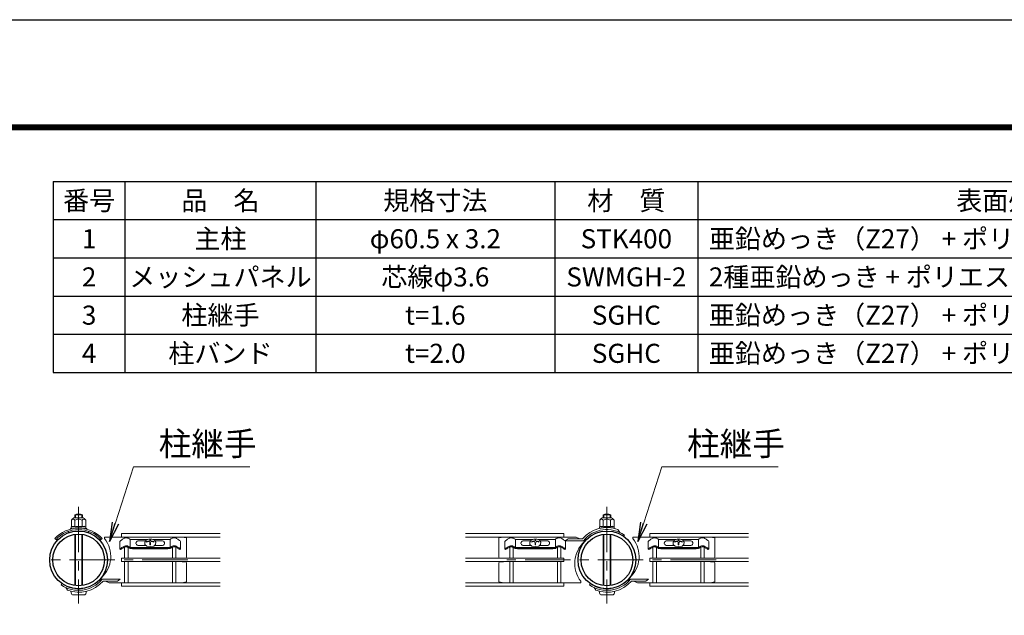
# Model space of a CAD drawing. Units: millimetres. Extents: x 8400 to 16800, y 0 to 5940.
# Drawn here: x 13702 to 15764, y 4692 to 5940 of the extents above; entities that cross this region are included whole.
import ezdxf

# ---------------------------------------------------------------- set-up
doc = ezdxf.new("R2010")
doc.units = ezdxf.units.MM
doc.header["$LTSCALE"] = 3
doc.header["$MEASUREMENT"] = 0
doc.linetypes.add('CENTER', pattern=[50.8, 31.75, -6.35, 6.35, -6.35])
for name, color, linetype, lineweight in [('D-BMK', 2, 'CENTER', 13), ('D-MTR-TXT', 7, 'Continuous', 13), ('D-STR-TXT', 7, 'Continuous', 13), ('D-STR2', 7, 'Continuous', 13), ('D-STR3', 3, 'Continuous', 13)]:
    doc.layers.add(name, color=color, linetype=linetype, lineweight=lineweight)
for name, color, linetype in [('D-MTR-FRAM', 7, 'Continuous'), ('D-STR1', 1, 'Continuous'), ('D-TTL', 2, 'Continuous')]:
    doc.layers.add(name, color=color, linetype=linetype)
doc.styles.add('ゴシック', font='txt')
doc.dimstyles.new('STYLE', dxfattribs={"dimscale": 20, "dimtxt": 2.5, "dimasz": 2, "dimexe": 1, "dimexo": 1, "dimgap": 0.8, "dimtad": 1, "dimdsep": 46, "dimtxsty": 'ゴシック', "dimblk": 'OPEN', "dimcen": 1e-08, "dimclrd": 256, "dimclre": 256, "dimclrt": 256, "dimadec": 0, "dimazin": 2, "dimtfac": 1, "dimtmove": 2, "dimatfit": 3, "dimldrblk": 'OPEN', "dimfxl": 1, "dimtolj": 1, "dimtzin": 0, "dimlwd": -1, "dimlwe": -1, "dimarcsym": 0})

# ---------------------------------------------------------------- blocks, each defined once
blk = doc.blocks.new('_Open')
at = {"color": 0, "linetype": 'ByBlock', "lineweight": -2}
for p, q in [((-1, 0.167), (0, 0)), ((-1, -0.167), (0, 0)), ((0, 0), (-1, 0))]:
    blk.add_line(p, q, dxfattribs=at)

msp = doc.modelspace()

# ---------------------------------------------------------------- linework, layer by layer
at = {"layer": 'D-BMK'}
for p, q in [((13825.3, 4919.637), (13825.3, 4716.757)), ((14931.691, 4919.637), (14931.691, 4716.757)), ((14053.9, 4808.197), (13749.1, 4808.197)), ((15160.291, 4808.197), (14703.091, 4808.197))]:
    msp.add_line(p, q, dxfattribs=at)
at = {"layer": 'D-MTR-FRAM'}
for p, q in [((13772.393, 5601.051), (16422.393, 5601.051)), ((13772.393, 5601.051), (13772.393, 5201.051)), ((13922.393, 5601.051), (13922.393, 5201.051)), ((14322.393, 5601.051), (14322.393, 5201.051)), ((14822.393, 5601.051), (14822.393, 5201.051)), ((15122.393, 5601.051), (15122.393, 5201.051)), ((13772.393, 5521.051), (16422.393, 5521.051)), ((13772.393, 5441.051), (16422.393, 5441.051)), ((13772.393, 5361.051), (16422.393, 5361.051)), ((13772.393, 5281.051), (16422.393, 5281.051)), ((13772.393, 5201.051), (16422.393, 5201.051))]:
    msp.add_line(p, q, dxfattribs=at)
at = {"layer": 'D-STR1'}
for centre, radius in [((13825.3, 4808.197), 60.5), ((14931.691, 4808.197), 60.5), ((13825.3, 4808.197), 54.1), ((14931.691, 4808.197), 54.1)]:
    msp.add_circle(centre, radius, dxfattribs=at)
at = {"layer": 'D-STR2'}
for p, q in [((14121.7, 4863.412), (13915.3, 4863.412)), ((13915.3, 4863.412), (13915.3, 4856.212)), ((14121.7, 4856.212), (13915.3, 4856.212)), ((13921.7, 4853.989), (13921.7, 4856.212)), ((13928.9, 4853.975), (13928.9, 4856.212)), ((14021.7, 4853.975), (14021.7, 4856.212)), ((14028.9, 4853.989), (14028.9, 4856.212)), ((14635.291, 4863.412), (14841.691, 4863.412)), ((14635.291, 4856.212), (14841.691, 4856.212)), ((14728.091, 4853.989), (14728.091, 4856.212)), ((14735.291, 4853.975), (14735.291, 4856.212)), ((14828.091, 4853.975), (14828.091, 4856.212)), ((14835.291, 4853.989), (14835.291, 4856.212)), ((14841.691, 4863.412), (14841.691, 4856.212)), ((15228.091, 4863.412), (15021.691, 4863.412)), ((15021.691, 4863.412), (15021.691, 4856.212)), ((15228.091, 4856.212), (15021.691, 4856.212)), ((15028.091, 4853.989), (15028.091, 4856.212)), ((15035.291, 4853.975), (15035.291, 4856.212)), ((15128.091, 4853.975), (15128.091, 4856.212)), ((15135.291, 4853.989), (15135.291, 4856.212)), ((13921.7, 4811.797), (13921.7, 4834.898)), ((13928.9, 4811.797), (13928.9, 4834.882)), ((14021.7, 4811.797), (14021.7, 4834.883)), ((14028.9, 4811.797), (14028.9, 4834.897)), ((14728.091, 4811.797), (14728.091, 4834.897)), ((14735.291, 4811.797), (14735.291, 4834.883)), ((14828.091, 4811.797), (14828.091, 4834.882)), ((14835.291, 4811.797), (14835.291, 4834.898)), ((15028.091, 4811.797), (15028.091, 4834.898)), ((15035.291, 4811.797), (15035.291, 4834.882)), ((15128.091, 4811.797), (15128.091, 4834.883)), ((15135.291, 4811.797), (15135.291, 4834.897)), ((14121.7, 4811.797), (13915.3, 4811.797)), ((13915.3, 4811.797), (13915.3, 4804.597)), ((14121.7, 4804.597), (13915.3, 4804.597)), ((13921.7, 4760.181), (13921.7, 4804.597)), ((13928.9, 4760.181), (13928.9, 4804.597)), ((14021.7, 4760.181), (14021.7, 4804.597)), ((14028.9, 4760.181), (14028.9, 4804.597)), ((14635.291, 4811.797), (14841.691, 4811.797)), ((14635.291, 4804.597), (14841.691, 4804.597)), ((14728.091, 4760.181), (14728.091, 4804.597)), ((14735.291, 4760.181), (14735.291, 4804.597)), ((14828.091, 4760.181), (14828.091, 4804.597)), ((14835.291, 4760.181), (14835.291, 4804.597)), ((14841.691, 4811.797), (14841.691, 4804.597)), ((15228.091, 4811.797), (15021.691, 4811.797)), ((15021.691, 4811.797), (15021.691, 4804.597)), ((15228.091, 4804.597), (15021.691, 4804.597)), ((15028.091, 4760.181), (15028.091, 4804.597)), ((15035.291, 4760.181), (15035.291, 4804.597)), ((15128.091, 4760.181), (15128.091, 4804.597)), ((15135.291, 4760.181), (15135.291, 4804.597)), ((14121.7, 4760.181), (13915.3, 4760.181)), ((13915.3, 4760.181), (13915.3, 4752.981)), ((14121.7, 4752.981), (13915.3, 4752.981)), ((14635.291, 4760.181), (14841.691, 4760.181)), ((14635.291, 4752.981), (14841.691, 4752.981)), ((14841.691, 4760.181), (14841.691, 4752.981)), ((15228.091, 4760.181), (15021.691, 4760.181)), ((15021.691, 4760.181), (15021.691, 4752.981)), ((15228.091, 4752.981), (15021.691, 4752.981))]:
    msp.add_line(p, q, dxfattribs=at)
at = {"layer": 'D-STR3'}
for p, q in [((13810.209, 4891.219), (13810.274, 4877.826)), ((13815.196, 4896.254), (13835.196, 4896.35)), ((13817.3, 4896.264), (13817.3, 4902.497)), ((13817.3, 4902.497), (13833.3, 4902.497)), ((13817.715, 4891.255), (13817.78, 4877.664)), ((13818.654, 4896.271), (13818.654, 4902.497)), ((13831.946, 4896.335), (13831.946, 4902.497)), ((13832.726, 4891.327), (13832.791, 4877.737)), ((13833.3, 4896.341), (13833.3, 4902.497)), ((13840.231, 4891.363), (13840.296, 4877.971)), ((14916.6, 4891.219), (14916.665, 4877.826)), ((14921.587, 4896.254), (14941.587, 4896.35)), ((14923.691, 4896.264), (14923.691, 4902.497)), ((14923.691, 4902.497), (14939.691, 4902.497)), ((14924.106, 4891.255), (14924.171, 4877.664)), ((14925.045, 4896.271), (14925.045, 4902.497)), ((14938.337, 4896.335), (14938.337, 4902.497)), ((14939.117, 4891.327), (14939.182, 4877.737)), ((14939.691, 4896.341), (14939.691, 4902.497)), ((14946.622, 4891.363), (14946.687, 4877.971)), ((13804.276, 4868.362), (13804.318, 4864.941)), ((13808.516, 4873.847), (13811.395, 4873.861)), ((13808.521, 4872.847), (13808.516, 4873.847)), ((13808.521, 4872.847), (13808.88, 4872.849)), ((13809.786, 4877.54), (13809.802, 4874.203)), ((13825.286, 4877.7), (13809.836, 4877.626)), ((13810.274, 4877.826), (13809.934, 4877.733)), ((13812.646, 4873.691), (13809.979, 4874.005)), ((13811.395, 4873.861), (13812.259, 4873.615)), ((13825.286, 4877.7), (13840.736, 4877.775)), ((13837.575, 4873.763), (13840.627, 4874.153)), ((13838.249, 4873.633), (13839.636, 4873.997)), ((13839.636, 4873.997), (13842.515, 4874.011)), ((13840.786, 4877.643), (13840.802, 4874.352)), ((13841.096, 4873.004), (13842.52, 4873.011)), ((13842.52, 4873.011), (13842.515, 4874.011)), ((13846.279, 4868.376), (13846.321, 4864.923)), ((14914.906, 4873.847), (14915.164, 4873.848)), ((14914.907, 4873.783), (14914.906, 4873.847)), ((14916.177, 4877.54), (14916.193, 4874.203)), ((14931.677, 4877.7), (14916.227, 4877.626)), ((14916.665, 4877.826), (14916.324, 4877.733)), ((14931.677, 4877.7), (14947.127, 4877.775)), ((14946.979, 4874.148), (14947.018, 4874.153)), ((14947.177, 4877.643), (14947.193, 4874.352)), ((14947.583, 4874.005), (14948.906, 4874.011)), ((14948.908, 4873.671), (14948.906, 4874.011)), ((14958.612, 4865.928), (14954.752, 4871.848)), ((13775.716, 4852.792), (13780.56, 4848.922)), ((13817.23, 4754.702), (13817.23, 4861.691)), ((13818.584, 4754.515), (13818.584, 4861.878)), ((13831.876, 4754.498), (13831.876, 4861.895)), ((13833.23, 4754.681), (13833.23, 4861.712)), ((13874.885, 4852.792), (13870.04, 4848.922)), ((13921.7, 4856.197), (13879.736, 4856.197)), ((13879.736, 4852.997), (13879.736, 4856.197)), ((13911.801, 4847.124), (13911.8, 4831.663)), ((14021.7, 4856.197), (13928.9, 4856.197)), ((13933.051, 4834.486), (13933.051, 4851.161)), ((13970.274, 4851.193), (13933.4, 4851.193)), ((13965.829, 4848.405), (13949.274, 4848.405)), ((13965.512, 4847.952), (13949.274, 4847.952)), ((13966.656, 4849.586), (13963.757, 4845.445)), ((13963.757, 4845.445), (13964.291, 4840.821)), ((13972.128, 4852.017), (13966.656, 4849.586)), ((13967.799, 4846.658), (13967.799, 4845.658)), ((13978.551, 4852.017), (13972.128, 4852.017)), ((13974.732, 4850.718), (13974.732, 4849.617)), ((13975.869, 4850.718), (13974.732, 4850.718)), ((13975.869, 4850.718), (13974.732, 4850.718)), ((13975.869, 4850.718), (13975.869, 4849.617)), ((13984.023, 4849.586), (13978.551, 4852.017)), ((14017.157, 4851.161), (13980.477, 4851.161)), ((13982.801, 4846.659), (13982.801, 4845.659)), ((13986.921, 4845.445), (13984.023, 4849.586)), ((14001.325, 4848.405), (13984.85, 4848.405)), ((14001.325, 4847.952), (13985.167, 4847.952)), ((13986.388, 4840.822), (13986.921, 4845.445)), ((14016.765, 4834.191), (14016.765, 4851.161)), ((14041.3, 4856.197), (14028.9, 4856.197)), ((14038.799, 4847.124), (14038.799, 4831.663)), ((14051.3, 4854.197), (14041.3, 4856.197)), ((14051.3, 4814.197), (14051.3, 4854.197)), ((14715.691, 4856.197), (14705.691, 4854.197)), ((14705.691, 4854.197), (14705.691, 4814.197)), ((14715.691, 4856.197), (14728.091, 4856.197)), ((14718.192, 4847.124), (14718.192, 4831.663)), ((14735.291, 4856.197), (14828.091, 4856.197)), ((14739.834, 4851.161), (14776.514, 4851.161)), ((14740.226, 4834.191), (14740.226, 4851.161)), ((14755.666, 4848.405), (14772.141, 4848.405)), ((14755.666, 4847.952), (14771.825, 4847.952)), ((14770.07, 4845.445), (14772.968, 4849.586)), ((14770.604, 4840.822), (14770.07, 4845.445)), ((14772.968, 4849.586), (14778.44, 4852.017)), ((14774.19, 4846.659), (14774.19, 4845.659)), ((14778.44, 4852.017), (14784.864, 4852.017)), ((14781.122, 4850.718), (14781.122, 4849.617)), ((14781.122, 4850.718), (14782.26, 4850.718)), ((14781.122, 4850.718), (14782.26, 4850.718)), ((14782.26, 4850.718), (14782.26, 4849.617)), ((14784.864, 4852.017), (14790.335, 4849.586)), ((14786.717, 4851.193), (14823.591, 4851.193)), ((14789.192, 4846.658), (14789.192, 4845.658)), ((14790.335, 4849.586), (14793.234, 4845.445)), ((14791.162, 4848.405), (14807.717, 4848.405)), ((14791.479, 4847.952), (14807.717, 4847.952)), ((14793.234, 4845.445), (14792.7, 4840.821)), ((14823.941, 4834.486), (14823.94, 4851.161)), ((14835.291, 4856.197), (14867.437, 4856.197)), ((14844.512, 4848.545), (14850.512, 4852.545)), ((14882.399, 4848.545), (14844.512, 4848.545)), ((14845.191, 4847.124), (14845.191, 4831.663)), ((14880.539, 4852.545), (14850.512, 4852.545)), ((14875.268, 4852.545), (14867.437, 4856.197)), ((14923.621, 4754.702), (14923.621, 4861.691)), ((14924.975, 4754.515), (14924.975, 4861.878)), ((14938.267, 4754.498), (14938.267, 4861.895)), ((14939.621, 4754.681), (14939.621, 4861.712)), ((14966.392, 4857.755), (14968.228, 4860.376)), ((15028.091, 4856.197), (14986.126, 4856.197)), ((14986.126, 4852.997), (14986.126, 4856.197)), ((15018.191, 4847.124), (15018.191, 4831.663)), ((15128.091, 4856.197), (15035.291, 4856.197)), ((15039.441, 4834.486), (15039.442, 4851.161)), ((15076.665, 4851.193), (15039.791, 4851.193)), ((15072.22, 4848.405), (15055.665, 4848.405)), ((15071.903, 4847.952), (15055.665, 4847.952)), ((15073.047, 4849.586), (15070.148, 4845.445)), ((15070.148, 4845.445), (15070.682, 4840.821)), ((15078.518, 4852.017), (15073.047, 4849.586)), ((15074.19, 4846.658), (15074.19, 4845.658)), ((15084.942, 4852.017), (15078.518, 4852.017)), ((15081.122, 4850.718), (15081.122, 4849.617)), ((15082.26, 4850.718), (15081.122, 4850.718)), ((15082.26, 4850.718), (15081.122, 4850.718)), ((15082.26, 4850.718), (15082.26, 4849.617)), ((15090.414, 4849.586), (15084.942, 4852.017)), ((15123.548, 4851.161), (15086.867, 4851.161)), ((15089.192, 4846.659), (15089.192, 4845.659)), ((15093.312, 4845.445), (15090.414, 4849.586)), ((15107.716, 4848.405), (15091.241, 4848.405)), ((15107.716, 4847.952), (15091.557, 4847.952)), ((15092.778, 4840.822), (15093.312, 4845.445)), ((15123.156, 4834.191), (15123.156, 4851.161)), ((15147.691, 4856.197), (15135.291, 4856.197)), ((15145.19, 4847.124), (15145.19, 4831.663)), ((15157.691, 4854.197), (15147.691, 4856.197)), ((15157.691, 4814.197), (15157.691, 4854.197)), ((13911.8, 4831.663), (13913.188, 4830.154)), ((13933.443, 4834.191), (14017.153, 4834.191)), ((13933.551, 4831.928), (14017.048, 4831.928)), ((13938.354, 4831.504), (13938.354, 4831.928)), ((14012.246, 4831.504), (13938.354, 4831.504)), ((13966.651, 4838.505), (13949.274, 4838.505)), ((13964.291, 4840.821), (13968.099, 4837.085)), ((13968.099, 4837.085), (13975.339, 4836.393)), ((13974.732, 4843.607), (13974.732, 4839.561)), ((13975.869, 4839.561), (13974.732, 4839.561)), ((13975.339, 4836.393), (13982.58, 4837.085)), ((13975.869, 4843.607), (13975.869, 4839.561)), ((13982.58, 4837.085), (13986.388, 4840.822)), ((14001.325, 4838.505), (13984.028, 4838.505)), ((14012.246, 4831.504), (14012.246, 4831.928)), ((14038.799, 4831.663), (14037.412, 4830.154)), ((14718.192, 4831.663), (14719.58, 4830.154)), ((14823.548, 4834.191), (14739.838, 4834.191)), ((14823.44, 4831.928), (14739.943, 4831.928)), ((14744.746, 4831.504), (14744.746, 4831.928)), ((14744.746, 4831.504), (14818.637, 4831.504)), ((14755.666, 4838.505), (14772.964, 4838.505)), ((14774.411, 4837.085), (14770.604, 4840.822)), ((14781.652, 4836.393), (14774.411, 4837.085)), ((14781.122, 4843.607), (14781.122, 4839.561)), ((14781.122, 4839.561), (14782.26, 4839.561)), ((14788.892, 4837.085), (14781.652, 4836.393)), ((14782.26, 4843.607), (14782.26, 4839.561)), ((14792.7, 4840.821), (14788.892, 4837.085)), ((14790.34, 4838.505), (14807.717, 4838.505)), ((14818.637, 4831.504), (14818.637, 4831.928)), ((14845.191, 4831.663), (14843.803, 4830.154)), ((15018.191, 4831.663), (15019.579, 4830.154)), ((15039.833, 4834.191), (15123.544, 4834.191)), ((15039.942, 4831.928), (15123.439, 4831.928)), ((15044.745, 4831.504), (15044.745, 4831.928)), ((15118.636, 4831.504), (15044.745, 4831.504)), ((15073.042, 4838.505), (15055.665, 4838.505)), ((15070.682, 4840.821), (15074.49, 4837.085)), ((15074.49, 4837.085), (15081.73, 4836.393)), ((15081.122, 4843.607), (15081.122, 4839.561)), ((15082.26, 4839.561), (15081.122, 4839.561)), ((15081.73, 4836.393), (15088.971, 4837.085)), ((15082.26, 4843.607), (15082.26, 4839.561)), ((15088.971, 4837.085), (15092.778, 4840.822)), ((15107.716, 4838.505), (15090.418, 4838.505)), ((15118.636, 4831.504), (15118.636, 4831.928)), ((15145.19, 4831.663), (15143.802, 4830.154)), ((14049.3, 4812.197), (14043.3, 4812.197)), ((14049.3, 4804.197), (14043.3, 4804.197)), ((14707.691, 4812.197), (14713.691, 4812.197)), ((14707.691, 4804.197), (14713.691, 4804.197)), ((15155.691, 4812.197), (15149.691, 4812.197)), ((15155.691, 4804.197), (15149.691, 4804.197)), ((14051.3, 4762.197), (14051.3, 4802.197)), ((14705.691, 4802.197), (14705.691, 4762.197)), ((15157.691, 4762.197), (15157.691, 4802.197)), ((13874.592, 4767.848), (13912.479, 4767.848)), ((13876.452, 4763.848), (13906.479, 4763.848)), ((13881.723, 4763.848), (13889.554, 4760.197)), ((13912.479, 4767.848), (13906.479, 4763.848)), ((14877.256, 4763.397), (14877.256, 4760.197)), ((14980.983, 4767.848), (15018.87, 4767.848)), ((14982.843, 4763.848), (15012.87, 4763.848)), ((14988.114, 4763.848), (14995.945, 4760.197)), ((15018.87, 4767.848), (15012.87, 4763.848)), ((13790.599, 4758.638), (13788.763, 4756.017)), ((13798.379, 4750.465), (13802.239, 4744.545)), ((13921.7, 4760.197), (13889.554, 4760.197)), ((14021.7, 4760.197), (13928.9, 4760.197)), ((14041.3, 4760.197), (14028.9, 4760.197)), ((14041.3, 4760.197), (14051.3, 4762.197)), ((14705.691, 4762.197), (14715.691, 4760.197)), ((14715.691, 4760.197), (14728.091, 4760.197)), ((14735.291, 4760.197), (14828.091, 4760.197)), ((14835.291, 4760.197), (14877.256, 4760.197)), ((14896.99, 4758.638), (14895.154, 4756.017)), ((14904.77, 4750.465), (14908.63, 4744.545)), ((14931.691, 4755.697), (14931.691, 4750.197)), ((15028.091, 4760.197), (14995.945, 4760.197)), ((15128.091, 4760.197), (15035.291, 4760.197)), ((15147.691, 4760.197), (15135.291, 4760.197)), ((15147.691, 4760.197), (15157.691, 4762.197)), ((13812.3, 4734.897), (13838.3, 4734.897)), ((14918.691, 4734.897), (14944.691, 4734.897))]:
    msp.add_line(p, q, dxfattribs=at)
for centre, radius, start, end in [((13823.772, 4882.746), 16, 122.410494, 147.959014), ((13813.972, 4889.203), 4.268, 28.728957, 151.822779), ((13825.3, 4887.497), 17, 61.927513, 118.072487), ((13825.276, 4879.775), 13.746, 90.275868, 123.369347), ((13825.276, 4879.775), 13.746, 57.18239, 90.275868), ((13836.488, 4889.312), 4.268, 28.728957, 151.822779), ((13826.751, 4882.761), 16, 32.592722, 58.141243), ((14930.163, 4882.746), 16, 122.410494, 147.959014), ((14920.363, 4889.203), 4.268, 28.728957, 151.822779), ((14931.691, 4887.497), 17, 61.927513, 118.072487), ((14931.667, 4879.775), 13.746, 90.275868, 123.369347), ((14931.667, 4879.775), 13.746, 57.18239, 90.275868), ((14942.879, 4889.312), 4.268, 28.728957, 151.822779), ((14933.142, 4882.761), 16, 32.592722, 58.141243), ((13825.3, 4808.251), 66.652, 41.932679, 138.067321), ((13825.3, 4808.535), 63.367, 41.903879, 138.096121), ((13825.3, 4808.217), 60.486, 42.318221, 137.703773), ((13809.986, 4877.541), 0.2, 105.275868, 180.275868), ((13810.002, 4874.204), 0.2, 180.275868, 263.275868), ((13814.077, 4867.883), 10.646, 69.649085, 113.05147), ((13825.486, 4836.188), 42.383, 90.275868, 100.476174), ((13825.486, 4836.188), 42.383, 80.075563, 90.275868), ((13836.589, 4867.991), 10.646, 67.500267, 110.902651), ((13840.602, 4874.351), 0.2, 277.275868, 0.275868), ((13840.586, 4877.642), 0.2, 0.275868, 67.500267), ((14931.691, 4808.197), 67.7, 70.084584, 139.07477), ((14931.691, 4808.197), 63.7, 55, 140.697535), ((14916.377, 4877.541), 0.2, 105.275868, 180.275868), ((14916.393, 4874.204), 0.2, 180.275868, 209.61413), ((14920.468, 4867.883), 10.646, 69.649085, 113.05147), ((14931.876, 4836.188), 42.383, 90.275868, 100.476174), ((14931.876, 4836.188), 42.383, 80.075563, 90.275868), ((14942.979, 4867.991), 10.646, 67.500267, 110.902651), ((14946.993, 4874.351), 0.2, 277.275868, 0.275868), ((14946.977, 4877.642), 0.2, 0.275868, 67.500267), ((13832.227, 4815.538), 60.5, 311.880871, 38.254184), ((13950.353, 4843.455), 5.066, 102.294317, 257.705683), ((13950.834, 4842.643), 5.534, 106.368174, 176.556175), ((13975.138, 4825.908), 22.01, 95.322153, 109.478365), ((13975.138, 4824.908), 22.01, 100.334675, 109.478365), ((13971.729, 4843.607), 3.003, 0.000294, 100.334675), ((13972.93, 4849.617), 1.802, 275.322153, 0.000307), ((13977.671, 4849.617), 1.802, 180.000039, 264.678193), ((13978.872, 4843.607), 3.003, 79.665671, 180.000052), ((13975.462, 4825.908), 22.01, 70.521981, 84.678193), ((13975.462, 4824.908), 22.01, 70.521981, 79.665671), ((14000.247, 4843.455), 5.066, 282.294317, 77.705683), ((13999.766, 4842.643), 5.534, 3.443825, 73.631826), ((14756.745, 4843.455), 5.066, 102.294317, 257.705683), ((14757.225, 4842.643), 5.534, 106.368174, 176.556175), ((14781.529, 4825.908), 22.01, 95.321807, 109.478019), ((14781.529, 4824.908), 22.01, 100.334329, 109.478019), ((14778.119, 4843.607), 3.003, 359.999948, 100.334329), ((14779.32, 4849.617), 1.802, 275.321807, 359.999961), ((14784.061, 4849.617), 1.802, 179.999693, 264.677847), ((14785.263, 4843.607), 3.003, 79.665325, 179.999706), ((14781.853, 4825.908), 22.01, 70.521635, 84.677847), ((14781.853, 4824.908), 22.01, 70.521635, 79.665325), ((14806.638, 4843.455), 5.066, 282.294317, 77.705683), ((14806.157, 4842.643), 5.534, 3.443825, 73.631826), ((14924.765, 4800.855), 60.5, 131.880871, 218.254184), ((14938.617, 4815.538), 60.5, 311.880871, 38.254184), ((15056.744, 4843.455), 5.066, 102.294317, 257.705683), ((15057.225, 4842.643), 5.534, 106.368174, 176.556175), ((15081.529, 4825.908), 22.01, 95.322153, 109.478365), ((15081.529, 4824.908), 22.01, 100.334675, 109.478365), ((15078.119, 4843.607), 3.003, 0.000294, 100.334675), ((15079.321, 4849.617), 1.802, 275.322153, 0.000307), ((15084.061, 4849.617), 1.802, 180.000039, 264.678193), ((15085.263, 4843.607), 3.003, 79.665671, 180.000052), ((15081.853, 4825.908), 22.01, 70.521981, 84.678193), ((15081.853, 4824.908), 22.01, 70.521981, 79.665671), ((15106.637, 4843.455), 5.066, 282.294317, 77.705683), ((15106.156, 4842.643), 5.534, 3.443825, 73.631826), ((14043.3, 4810.197), 2, 90, 126.869898), ((14043.3, 4806.197), 2, 233.130102, 270), ((14049.3, 4814.197), 2, 270, 0), ((14049.3, 4802.197), 2, 0, 90), ((14707.691, 4814.197), 2, 180, 270), ((14707.691, 4802.197), 2, 90, 180), ((14713.691, 4810.197), 2, 53.130102, 90), ((14713.691, 4806.197), 2, 270, 306.869898), ((15149.691, 4810.197), 2, 90, 126.869898), ((15149.691, 4806.197), 2, 233.130102, 270), ((15155.691, 4814.197), 2, 270, 0), ((15155.691, 4802.197), 2, 0, 90), ((13825.3, 4808.197), 63.7, 235, 320.697535), ((13825.3, 4808.197), 60.5, 235, 322.448185), ((13825.3, 4808.197), 67.7, 250.084584, 319.07477), ((14931.691, 4808.197), 63.7, 235, 320.697535), ((14931.691, 4808.197), 60.5, 235, 322.448185), ((14931.691, 4808.197), 67.7, 250.084584, 319.07477)]:
    msp.add_arc(centre, radius, start, end, dxfattribs=at)
for centre in [(13812.3, 4744.497), (14918.691, 4744.497)]:
    msp.add_ellipse(centre, major_axis=(0, 9.6), ratio=0.3125, start_param=1.75560439, end_param=3.14159265, dxfattribs=at)
at = {"layer": 'D-STR3', "extrusion": (0, 0, -1)}
for centre in [(13838.3, 4744.497), (14944.691, 4744.497)]:
    msp.add_ellipse(centre, major_axis=(0, 9.6), ratio=0.3125, start_param=1.75560439, end_param=3.14159265, dxfattribs=at)
at = {"layer": 'D-STR3'}
for points in [[(13911.8, 4847.124), (13913.728, 4848.864), (13916.044, 4850.619), (13918.795, 4852.461), (13921.261, 4853.793), (13923.261, 4854.526), (13925.3, 4854.838)], [(14038.799, 4847.124), (14036.872, 4848.864), (14034.556, 4850.619), (14031.805, 4852.461), (14029.338, 4853.793), (14027.338, 4854.526), (14025.3, 4854.838)], [(14718.192, 4847.124), (14720.12, 4848.864), (14722.435, 4850.619), (14725.186, 4852.461), (14727.653, 4853.793), (14729.653, 4854.526), (14731.692, 4854.838)], [(14845.191, 4847.124), (14843.263, 4848.864), (14840.948, 4850.619), (14838.197, 4852.461), (14835.73, 4853.793), (14833.73, 4854.526), (14831.691, 4854.838)], [(15018.191, 4847.124), (15020.119, 4848.864), (15022.434, 4850.619), (15025.185, 4852.461), (15027.652, 4853.793), (15029.652, 4854.526), (15031.691, 4854.838)], [(15145.19, 4847.124), (15143.262, 4848.864), (15140.947, 4850.619), (15138.196, 4852.461), (15135.729, 4853.793), (15133.729, 4854.526), (15131.69, 4854.838)], [(13911.8, 4831.663), (13913.64, 4832.782), (13916.09, 4834.203), (13918.648, 4835.616), (13921.261, 4836.823), (13923.261, 4837.556), (13925.3, 4837.868)], [(13913.188, 4830.154), (13914.558, 4831.079), (13916.522, 4832.243), (13919.118, 4833.687), (13921.536, 4834.825), (13923.859, 4835.663), (13925.3, 4835.82)], [(14038.799, 4831.663), (14036.959, 4832.782), (14034.51, 4834.203), (14031.952, 4835.616), (14029.338, 4836.823), (14027.338, 4837.555), (14025.3, 4837.868)], [(14037.412, 4830.154), (14036.041, 4831.079), (14034.078, 4832.243), (14031.482, 4833.687), (14029.063, 4834.824), (14026.741, 4835.663), (14025.3, 4835.82)], [(14718.192, 4831.663), (14720.032, 4832.782), (14722.482, 4834.203), (14725.04, 4835.616), (14727.653, 4836.823), (14729.653, 4837.555), (14731.692, 4837.868)], [(14719.58, 4830.154), (14720.95, 4831.079), (14722.914, 4832.243), (14725.509, 4833.687), (14727.928, 4834.824), (14730.251, 4835.663), (14731.692, 4835.82)], [(14845.191, 4831.663), (14843.351, 4832.782), (14840.901, 4834.203), (14838.343, 4835.616), (14835.73, 4836.823), (14833.73, 4837.556), (14831.691, 4837.868)], [(14843.803, 4830.154), (14842.433, 4831.079), (14840.469, 4832.243), (14837.873, 4833.687), (14835.455, 4834.825), (14833.132, 4835.663), (14831.691, 4835.82)], [(15018.191, 4831.663), (15020.031, 4832.782), (15022.481, 4834.203), (15025.039, 4835.616), (15027.652, 4836.823), (15029.652, 4837.556), (15031.691, 4837.868)], [(15019.579, 4830.154), (15020.949, 4831.079), (15022.913, 4832.243), (15025.509, 4833.687), (15027.927, 4834.825), (15030.25, 4835.663), (15031.691, 4835.82)], [(15145.19, 4831.663), (15143.35, 4832.782), (15140.9, 4834.203), (15138.342, 4835.616), (15135.729, 4836.823), (15133.729, 4837.555), (15131.69, 4837.868)], [(15143.802, 4830.154), (15142.432, 4831.079), (15140.468, 4832.243), (15137.872, 4833.687), (15135.454, 4834.824), (15133.131, 4835.663), (15131.69, 4835.82)]]:
    msp.add_spline(points, degree=3, dxfattribs=at)
for points, knots in [([(13933.4, 4851.193), (13932.052, 4852.209), (13930.854, 4852.933), (13929.561, 4853.73), (13927.699, 4854.474), (13926.066, 4854.862), (13925.3, 4854.838)], [14.4986946, 14.4986946, 14.4986946, 14.4986946, 15.61937124, 23.90886724, 29.58811643, 35.31595991, 35.31595991, 35.31595991, 35.31595991]), ([(14017.157, 4851.161), (14018.545, 4852.207), (14019.745, 4852.932), (14021.039, 4853.73), (14022.901, 4854.474), (14024.534, 4854.862), (14025.3, 4854.838)], [14.48709438, 14.48709438, 14.48709438, 14.48709438, 15.61937124, 23.90886724, 29.58811643, 35.31595991, 35.31595991, 35.31595991, 35.31595991]), ([(14739.834, 4851.161), (14738.446, 4852.207), (14737.246, 4852.932), (14735.952, 4853.73), (14734.09, 4854.474), (14732.457, 4854.862), (14731.692, 4854.838)], [14.48709438, 14.48709438, 14.48709438, 14.48709438, 15.61937124, 23.90886724, 29.58811643, 35.31595991, 35.31595991, 35.31595991, 35.31595991]), ([(14823.591, 4851.193), (14824.939, 4852.209), (14826.137, 4852.933), (14827.431, 4853.73), (14829.293, 4854.474), (14830.925, 4854.862), (14831.691, 4854.838)], [14.4986946, 14.4986946, 14.4986946, 14.4986946, 15.61937124, 23.90886724, 29.58811643, 35.31595991, 35.31595991, 35.31595991, 35.31595991]), ([(15039.791, 4851.193), (15038.443, 4852.209), (15037.245, 4852.933), (15035.951, 4853.73), (15034.089, 4854.474), (15032.457, 4854.862), (15031.691, 4854.838)], [14.4986946, 14.4986946, 14.4986946, 14.4986946, 15.61937124, 23.90886724, 29.58811643, 35.31595991, 35.31595991, 35.31595991, 35.31595991]), ([(15123.548, 4851.161), (15124.936, 4852.207), (15126.136, 4852.932), (15127.43, 4853.73), (15129.292, 4854.474), (15130.925, 4854.862), (15131.69, 4854.838)], [14.48709438, 14.48709438, 14.48709438, 14.48709438, 15.61937124, 23.90886724, 29.58811643, 35.31595991, 35.31595991, 35.31595991, 35.31595991]), ([(13933.443, 4834.191), (13932.055, 4835.237), (13930.855, 4835.962), (13929.561, 4836.759), (13927.699, 4837.503), (13926.066, 4837.892), (13925.3, 4837.868)], [14.48709438, 14.48709438, 14.48709438, 14.48709438, 15.61937124, 23.90886724, 29.58811643, 35.31595991, 35.31595991, 35.31595991, 35.31595991]), ([(13933.551, 4831.928), (13933.43, 4832.043), (13932.954, 4832.538), (13931.527, 4833.585), (13929.134, 4834.795), (13927.096, 4835.703), (13925.785, 4835.789), (13925.3, 4835.82)], [8.26095709, 8.26095709, 8.26095709, 8.26095709, 9.84070216, 17.26680404, 23.94855046, 30.12198354, 33.74613616, 33.74613616, 33.74613616, 33.74613616]), ([(14017.048, 4831.928), (14017.17, 4832.043), (14017.646, 4832.538), (14019.073, 4833.585), (14021.465, 4834.795), (14023.504, 4835.703), (14024.815, 4835.788), (14025.3, 4835.82)], [8.26095709, 8.26095709, 8.26095709, 8.26095709, 9.84070216, 17.26680404, 23.94855046, 30.12198354, 33.74613616, 33.74613616, 33.74613616, 33.74613616]), ([(14017.157, 4834.191), (14018.545, 4835.237), (14019.745, 4835.962), (14021.039, 4836.759), (14022.901, 4837.503), (14024.534, 4837.892), (14025.3, 4837.868)], [14.48709438, 14.48709438, 14.48709438, 14.48709438, 15.61937124, 23.90886724, 29.58811643, 35.31595991, 35.31595991, 35.31595991, 35.31595991]), ([(14739.834, 4834.191), (14738.446, 4835.237), (14737.246, 4835.962), (14735.952, 4836.759), (14734.09, 4837.503), (14732.457, 4837.892), (14731.692, 4837.868)], [14.48709438, 14.48709438, 14.48709438, 14.48709438, 15.61937124, 23.90886724, 29.58811643, 35.31595991, 35.31595991, 35.31595991, 35.31595991]), ([(14739.943, 4831.928), (14739.821, 4832.043), (14739.346, 4832.538), (14737.919, 4833.585), (14735.526, 4834.795), (14733.487, 4835.703), (14732.177, 4835.788), (14731.692, 4835.82)], [8.26095709, 8.26095709, 8.26095709, 8.26095709, 9.84070216, 17.26680404, 23.94855046, 30.12198354, 33.74613616, 33.74613616, 33.74613616, 33.74613616]), ([(14823.44, 4831.928), (14823.561, 4832.043), (14824.037, 4832.538), (14825.464, 4833.585), (14827.857, 4834.795), (14829.895, 4835.703), (14831.206, 4835.789), (14831.691, 4835.82)], [8.26095709, 8.26095709, 8.26095709, 8.26095709, 9.84070216, 17.26680404, 23.94855046, 30.12198354, 33.74613616, 33.74613616, 33.74613616, 33.74613616]), ([(14823.549, 4834.191), (14824.936, 4835.237), (14826.136, 4835.962), (14827.431, 4836.759), (14829.293, 4837.503), (14830.925, 4837.892), (14831.691, 4837.868)], [14.48709438, 14.48709438, 14.48709438, 14.48709438, 15.61937124, 23.90886724, 29.58811643, 35.31595991, 35.31595991, 35.31595991, 35.31595991]), ([(15039.833, 4834.191), (15038.445, 4835.237), (15037.246, 4835.962), (15035.951, 4836.759), (15034.089, 4837.503), (15032.457, 4837.892), (15031.691, 4837.868)], [14.48709438, 14.48709438, 14.48709438, 14.48709438, 15.61937124, 23.90886724, 29.58811643, 35.31595991, 35.31595991, 35.31595991, 35.31595991]), ([(15039.942, 4831.928), (15039.82, 4832.043), (15039.345, 4832.538), (15037.918, 4833.585), (15035.525, 4834.795), (15033.486, 4835.703), (15032.176, 4835.789), (15031.691, 4835.82)], [8.26095709, 8.26095709, 8.26095709, 8.26095709, 9.84070216, 17.26680404, 23.94855046, 30.12198354, 33.74613616, 33.74613616, 33.74613616, 33.74613616]), ([(15123.439, 4831.928), (15123.561, 4832.043), (15124.036, 4832.538), (15125.463, 4833.585), (15127.856, 4834.795), (15129.895, 4835.703), (15131.205, 4835.788), (15131.69, 4835.82)], [8.26095709, 8.26095709, 8.26095709, 8.26095709, 9.84070216, 17.26680404, 23.94855046, 30.12198354, 33.74613616, 33.74613616, 33.74613616, 33.74613616]), ([(15123.548, 4834.191), (15124.936, 4835.237), (15126.136, 4835.962), (15127.43, 4836.759), (15129.292, 4837.503), (15130.925, 4837.892), (15131.69, 4837.868)], [14.48709438, 14.48709438, 14.48709438, 14.48709438, 15.61937124, 23.90886724, 29.58811643, 35.31595991, 35.31595991, 35.31595991, 35.31595991])]:
    msp.add_open_spline(points, degree=3, knots=knots, dxfattribs=at)
for points in [[(14011.8, 4851.161), (14011.8, 4851.161), (14011.8, 4851.161), (14011.801, 4851.161)], [(14745.191, 4851.161), (14745.191, 4851.161), (14745.191, 4851.161), (14745.191, 4851.161)], [(15118.191, 4851.161), (15118.191, 4851.161), (15118.191, 4851.161), (15118.191, 4851.161)]]:
    msp.add_open_spline(points, degree=3, dxfattribs=at)
at = {"layer": 'D-TTL'}
msp.add_lwpolyline([(8400, 5940), (16800, 5940), (16800, 0), (8400, 0)], close=True, dxfattribs=at)
at = {"layer": 'D-TTL', "color": 7}
for points in [[(8670, 5720), (16530, 5720), (16530, 220), (8670, 220)], [(8672.5, 5717.5), (16527.5, 5717.5), (16527.5, 222.5), (8672.5, 222.5)], [(8675, 5715), (16525, 5715), (16525, 225), (8675, 225)], [(8677.5, 5712.5), (16522.5, 5712.5), (16522.5, 227.5), (8677.5, 227.5)], [(8680, 5710), (16520, 5710), (16520, 230), (8680, 230)]]:
    msp.add_lwpolyline(points, close=True, dxfattribs=at)

# ---------------------------------------------------------------- texts
at = {"layer": 'D-MTR-TXT', "char_height": 40}
for s, insert, width, attachment_point in [('{\\fＭＳ Ｐゴシック|b0|i0|c128;番号', (13847.393, 5561.051), 148.2, 5), ('{\\fＭＳ Ｐゴシック|b0|i0|c128;品\u3000名', (14122.393, 5561.051), 398.2, 5), ('{\\fＭＳ Ｐゴシック|b0|i0|c128;規格寸法', (14572.393, 5561.051), 498.2, 5), ('{\\fＭＳ Ｐゴシック|b0|i0|c128;材\u3000質', (14972.393, 5561.051), 298.2, 5), ('{\\fＭＳ Ｐゴシック|b0|i0|c128;表面処理', (15772.393, 5561.051), 1298.2, 5), ('{\\fＭＳ Ｐゴシック|b0|i0|c128;主柱', (14122.393, 5481.051), 398.2, 5), ('{\\fＭＳ Ｐゴシック|b0|i0|c128;亜鉛めっき（Z27） + ポリエステル樹脂静電粉体塗装', (15145.119, 5481.051), 1298.2, 4), ('{\\fＭＳ Ｐゴシック|b0|i0|c128;1', (13847.393, 5481.051), 148.2, 5), ('{\\fMS PGothic|b0|i0|c128|p50;φ60.5 x 3.2}', (14572.393, 5481.051), 498.2, 5), ('{\\fＭＳ Ｐゴシック|b0|i0|c128;STK400', (14972.393, 5481.051), 298.2, 5), ('{\\fＭＳ Ｐゴシック|b0|i0|c128;メッシュパネル', (14122.393, 5401.051), 398.2, 5), ('{\\fMS PGothic|b0|i0|c128|p50;芯線φ3.6}', (14572.393, 5401.051), 498.2, 5), ('{\\fMS PGothic|b0|i0|c128|p50;2種亜鉛めっき + ポリエステル樹脂静電粉体塗装}', (15145.119, 5401.051), 1298.2, 4), ('{\\fＭＳ Ｐゴシック|b0|i0|c128;2', (13847.393, 5401.051), 148.2, 5), ('{\\fMS PGothic|b0|i0|c128|p50;SWMGH-2}', (14972.393, 5401.051), 298.2, 5), ('{\\fＭＳ Ｐゴシック|b0|i0|c128;3', (13847.393, 5321.051), 148.2, 5), ('{\\fＭＳ Ｐゴシック|b0|i0|c128;柱継手', (14122.393, 5321.051), 398.2, 5), ('{\\fＭＳ Ｐゴシック|b0|i0|c128;t=1.6', (14572.393, 5321.051), 498.2, 5), ('{\\fＭＳ Ｐゴシック|b0|i0|c128;SGHC', (14972.393, 5321.051), 298.2, 5), ('{\\fＭＳ Ｐゴシック|b0|i0|c128;亜鉛めっき（Z27） + ポリエステル樹脂静電粉体塗装', (15145.12, 5321.051), 1298.2, 4), ('{\\fＭＳ Ｐゴシック|b0|i0|c128;4', (13847.393, 5241.051), 148.2, 5), ('{\\fＭＳ Ｐゴシック|b0|i0|c128;柱バンド', (14122.393, 5241.051), 398.2, 5), ('{\\fＭＳ Ｐゴシック|b0|i0|c128;t=2.0', (14572.393, 5241.051), 498.2, 5), ('{\\fＭＳ Ｐゴシック|b0|i0|c128;SGHC', (14972.393, 5241.051), 298.2, 5), ('{\\fＭＳ Ｐゴシック|b0|i0|c128;亜鉛めっき（Z27） + ポリエステル樹脂静電粉体塗装', (15145.12, 5241.051), 1298.2, 4)]:
    msp.add_mtext(s, dxfattribs=dict(at, insert=insert, width=width, attachment_point=attachment_point))
at = {"layer": 'D-STR-TXT', "style": 'ゴシック'}
for p in [(13993.198, 5026.575), (15099.589, 5026.575)]:
    msp.add_text('柱継手', height=50, dxfattribs=at).set_placement(p)

# ---------------------------------------------------------------- leaders
at = {"layer": 'D-STR-TXT'}
for points in [[(13889.991, 4847.145), (13940.244, 5003.468), (14183.807, 5003.468)], [(14996.381, 4847.145), (15046.635, 5003.468), (15290.198, 5003.468)]]:
    msp.add_leader(points, dimstyle='STYLE', override={"dimgap": 0.8, "dimtad": 1}, dxfattribs=at)

doc.saveas('drawing.dxf')
